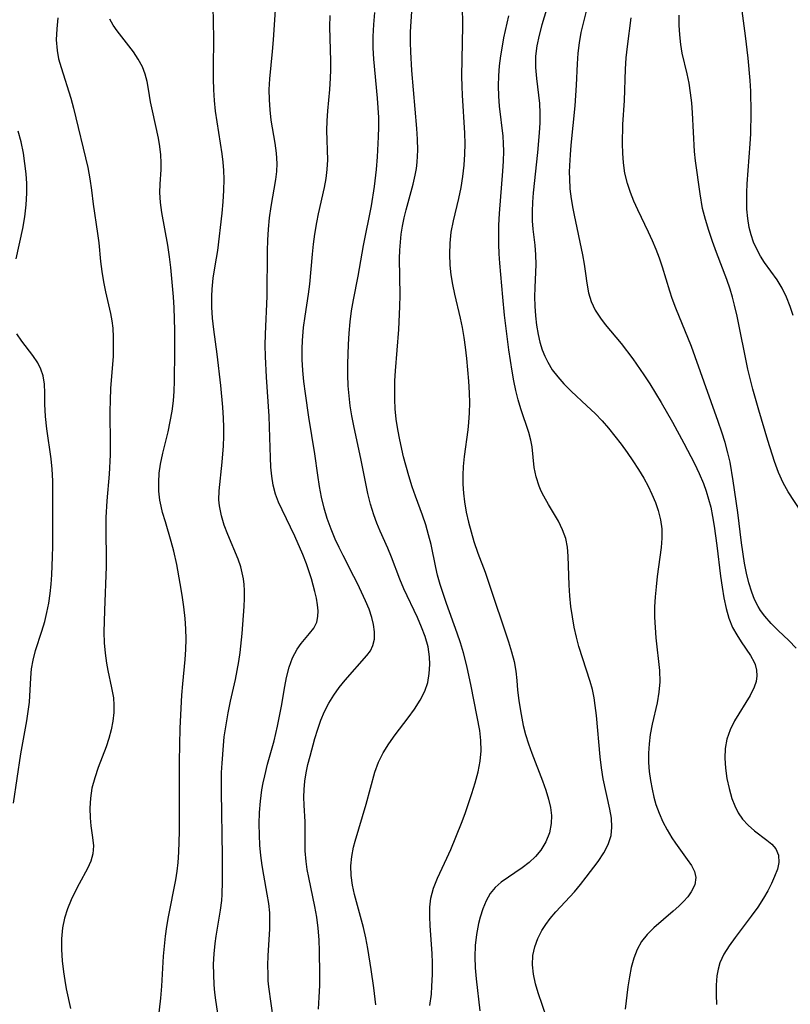
# Model space of a CAD drawing. Extents: x 1958392 to 1961694, y 3248523 to 3256708.
# Drawn here: x 1960096 to 1960221, y 3249274 to 3249434 of the extents above; entities that cross this region are included whole.
import ezdxf

# ---------------------------------------------------------------- set-up
doc = ezdxf.new("R2010")
doc.units = 0

msp = doc.modelspace()

# ---------------------------------------------------------------- linework, layer by layer
at = {"layer": 'Unknown_Line_Type', "color": 0}
for points in [[(1960188.85, 3249438.55, 2664), (1960187.58, 3249433.52, 2664), (1960187.2, 3249431.82, 2664), (1960186.91, 3249430.14, 2664), (1960186.71, 3249428.43, 2664), (1960186.58, 3249426.72, 2664), (1960186.42, 3249423.29, 2664), (1960186.18, 3249419.91, 2664), (1960185.55, 3249413.56, 2664), (1960185.43, 3249412, 2664), (1960185.33, 3249410.27, 2664), (1960185.31, 3249409.2, 2664), (1960185.32, 3249408.13, 2664), (1960185.41, 3249406.49, 2664), (1960185.6, 3249404.87, 2664), (1960185.86, 3249403.27, 2664), (1960186.07, 3249402.22, 2664), (1960187.45, 3249395.8, 2664), (1960187.73, 3249394.26, 2664), (1960187.95, 3249392.77, 2664), (1960188.13, 3249391.18, 2664), (1960188.4, 3249389.65, 2664), (1960188.86, 3249388.22, 2664), (1960189.52, 3249386.84, 2664), (1960190.36, 3249385.51, 2664), (1960191.12, 3249384.53, 2664), (1960193.73, 3249381.41, 2664), (1960195.58, 3249378.96, 2664), (1960197.37, 3249376.38, 2664), (1960198.33, 3249374.91, 2664), (1960200.19, 3249371.89, 2664), (1960202.03, 3249368.67, 2664), (1960203.85, 3249365.28, 2664), (1960205.56, 3249362, 2664), (1960206.34, 3249360.4, 2664), (1960207.04, 3249358.77, 2664), (1960207.49, 3249357.52, 2664), (1960207.87, 3249356.25, 2664), (1960208.2, 3249354.95, 2664), (1960208.52, 3249353.42, 2664), (1960208.78, 3249351.87, 2664), (1960209.22, 3249348.74, 2664), (1960209.81, 3249343.77, 2664), (1960210.05, 3249341.98, 2664), (1960210.34, 3249340.23, 2664), (1960210.7, 3249338.54, 2664), (1960211.16, 3249336.93, 2664), (1960211.76, 3249335.42, 2664), (1960212.41, 3249334.23, 2664), (1960213.13, 3249333.11, 2664), (1960214.64, 3249330.9, 2664), (1960215.23, 3249329.82, 2664), (1960215.39, 3249329.44, 2664), (1960215.64, 3249328.51, 2664), (1960215.68, 3249327.61, 2664), (1960215.54, 3249326.69, 2664), (1960215.25, 3249325.77, 2664), (1960214.62, 3249324.44, 2664), (1960212.08, 3249320.33, 2664), (1960211.33, 3249318.88, 2664), (1960210.79, 3249317.36, 2664), (1960210.54, 3249315.85, 2664), (1960210.51, 3249314.28, 2664), (1960210.62, 3249312.68, 2664), (1960210.84, 3249311.01, 2664), (1960211.17, 3249309.37, 2664), (1960211.63, 3249307.77, 2664), (1960212.09, 3249306.57, 2664), (1960212.66, 3249305.44, 2664), (1960213.34, 3249304.43, 2664), (1960214.26, 3249303.42, 2664), (1960215.27, 3249302.54, 2664), (1960217.3, 3249301.02, 2664), (1960218.12, 3249300.34, 2664), (1960218.76, 3249299.6, 2664), (1960219.19, 3249298.56, 2664), (1960219.25, 3249297.38, 2664), (1960219, 3249296.29, 2664), (1960218.55, 3249295.13, 2664), (1960218.05, 3249294, 2664), (1960217.46, 3249292.82, 2664), (1960216.78, 3249291.62, 2664), (1960215.82, 3249290.15, 2664), (1960214.76, 3249288.69, 2664), (1960212.17, 3249285.26, 2664), (1960211.2, 3249283.92, 2664), (1960210.35, 3249282.56, 2664), (1960209.7, 3249281.14, 2664), (1960209.4, 3249280.1, 2664), (1960209.22, 3249279.01, 2664), (1960209.1, 3249277.5, 2664), (1960209.08, 3249275.96, 2664), (1960209.12, 3249274.39, 2664)], [(1960128.49, 3249272.24, 2648), (1960128.05, 3249275.1, 2648), (1960127.91, 3249276.33, 2648), (1960127.8, 3249277.58, 2648), (1960127.73, 3249279.24, 2648), (1960127.72, 3249280.92, 2648), (1960127.78, 3249282.59, 2648), (1960127.94, 3249284.25, 2648), (1960128.11, 3249285.45, 2648), (1960128.84, 3249289.68, 2648), (1960129.02, 3249291.21, 2648), (1960129.08, 3249292.23, 2648), (1960129.13, 3249294.32, 2648), (1960129.14, 3249298.42, 2648), (1960128.97, 3249308.9, 2648), (1960129.01, 3249311.97, 2648), (1960129.08, 3249313.5, 2648), (1960129.29, 3249316.33, 2648), (1960129.44, 3249317.73, 2648), (1960129.72, 3249319.68, 2648), (1960130.06, 3249321.61, 2648), (1960130.46, 3249323.51, 2648), (1960131.28, 3249327.03, 2648), (1960131.8, 3249329.94, 2648), (1960132.01, 3249331.4, 2648), (1960132.31, 3249334.48, 2648), (1960132.64, 3249338.84, 2648), (1960132.71, 3249340.15, 2648), (1960132.72, 3249341.45, 2648), (1960132.66, 3249342.4, 2648), (1960132.54, 3249343.35, 2648), (1960132.36, 3249344.32, 2648), (1960132.12, 3249345.28, 2648), (1960131.69, 3249346.52, 2648), (1960129.99, 3249350.48, 2648), (1960129.42, 3249352.01, 2648), (1960128.97, 3249353.55, 2648), (1960128.66, 3249355.12, 2648), (1960128.57, 3249356.14, 2648), (1960128.59, 3249357.58, 2648), (1960129.11, 3249362.21, 2648), (1960129.3, 3249364.88, 2648), (1960129.35, 3249366.36, 2648), (1960129.35, 3249367.86, 2648), (1960129.3, 3249369.36, 2648), (1960129.2, 3249371.11, 2648), (1960128.89, 3249374.61, 2648), (1960128.3, 3249379.73, 2648), (1960127.74, 3249383.71, 2648), (1960127.55, 3249385.52, 2648), (1960127.45, 3249387.32, 2648), (1960127.43, 3249389.1, 2648), (1960127.47, 3249390.22, 2648), (1960127.63, 3249391.99, 2648), (1960127.89, 3249393.69, 2648), (1960128.19, 3249395.24, 2648), (1960128.4, 3249396.51, 2648), (1960129.11, 3249402.55, 2648), (1960129.28, 3249404.37, 2648), (1960129.39, 3249406.21, 2648), (1960129.42, 3249408.06, 2648), (1960129.37, 3249409.43, 2648), (1960129.26, 3249410.8, 2648), (1960129.11, 3249412.17, 2648), (1960128.85, 3249413.89, 2648), (1960128.27, 3249417.32, 2648), (1960128.03, 3249419.04, 2648), (1960127.85, 3249420.78, 2648), (1960127.74, 3249422.53, 2648), (1960127.68, 3249424.29, 2648), (1960127.67, 3249426.04, 2648), (1960127.75, 3249430.88, 2648), (1960127.66, 3249436.04, 2648)], [(1960137.43, 3249271.83, 2650), (1960136.63, 3249277.23, 2650), (1960136.55, 3249278.24, 2650), (1960136.52, 3249279.26, 2650), (1960136.51, 3249280.78, 2650), (1960136.55, 3249282.3, 2650), (1960136.79, 3249286.65, 2650), (1960136.84, 3249287.95, 2650), (1960136.81, 3249289.26, 2650), (1960136.65, 3249290.76, 2650), (1960136.4, 3249292.27, 2650), (1960135.82, 3249295.33, 2650), (1960135.57, 3249296.92, 2650), (1960135.37, 3249298.53, 2650), (1960135.22, 3249300.17, 2650), (1960135.13, 3249301.81, 2650), (1960135.11, 3249303.65, 2650), (1960135.16, 3249305.49, 2650), (1960135.3, 3249307.33, 2650), (1960135.54, 3249309.16, 2650), (1960135.74, 3249310.3, 2650), (1960135.98, 3249311.43, 2650), (1960136.46, 3249313.32, 2650), (1960137.5, 3249317.07, 2650), (1960138.08, 3249319.49, 2650), (1960138.71, 3249322.73, 2650), (1960139.23, 3249325.87, 2650), (1960139.51, 3249327.37, 2650), (1960139.94, 3249329.02, 2650), (1960140.5, 3249330.55, 2650), (1960141.22, 3249331.93, 2650), (1960141.87, 3249332.84, 2650), (1960143.25, 3249334.46, 2650), (1960143.93, 3249335.36, 2650), (1960144.42, 3249336.33, 2650), (1960144.61, 3249337.2, 2650), (1960144.65, 3249338.14, 2650), (1960144.56, 3249339.14, 2650), (1960144.37, 3249340.19, 2650), (1960144.12, 3249341.29, 2650), (1960143.55, 3249343.35, 2650), (1960143.26, 3249344.29, 2650), (1960142.74, 3249345.77, 2650), (1960142.15, 3249347.25, 2650), (1960140.84, 3249350.25, 2650), (1960138.81, 3249354.48, 2650), (1960138.23, 3249355.76, 2650), (1960137.74, 3249357.06, 2650), (1960137.37, 3249358.48, 2650), (1960137.12, 3249359.94, 2650), (1960136.98, 3249361.43, 2650), (1960136.92, 3249362.97, 2650), (1960136.84, 3249366.23, 2650), (1960136.7, 3249369.66, 2650), (1960136.29, 3249375.96, 2650), (1960136.12, 3249379.32, 2650), (1960136.08, 3249381.14, 2650), (1960136.1, 3249382.97, 2650), (1960136.37, 3249389.1, 2650), (1960136.45, 3249396.43, 2650), (1960136.49, 3249398.19, 2650), (1960136.59, 3249399.94, 2650), (1960136.78, 3249401.79, 2650), (1960137.05, 3249403.62, 2650), (1960137.78, 3249408, 2650), (1960137.93, 3249409.3, 2650), (1960138, 3249410.61, 2650), (1960137.92, 3249412.26, 2650), (1960137.7, 3249413.9, 2650), (1960137.05, 3249417.61, 2650), (1960136.85, 3249419.25, 2650), (1960136.75, 3249420.91, 2650), (1960136.73, 3249422.59, 2650), (1960136.8, 3249424.28, 2650), (1960137.26, 3249428.74, 2650), (1960137.42, 3249430.61, 2650), (1960137.77, 3249436.3, 2650)], [(1960162.73, 3249274.23, 2656), (1960162.97, 3249276.07, 2656), (1960163.07, 3249277.34, 2656), (1960163.15, 3249279.23, 2656), (1960163.15, 3249281.12, 2656), (1960163.09, 3249282.64, 2656), (1960162.78, 3249287.11, 2656), (1960162.71, 3249288.64, 2656), (1960162.73, 3249290.13, 2656), (1960162.9, 3249291.59, 2656), (1960163.34, 3249293.24, 2656), (1960163.98, 3249294.85, 2656), (1960165.49, 3249298.09, 2656), (1960166.1, 3249299.5, 2656), (1960167.87, 3249303.77, 2656), (1960168.44, 3249305.3, 2656), (1960169.54, 3249308.58, 2656), (1960170.08, 3249310.31, 2656), (1960170.54, 3249312.06, 2656), (1960170.87, 3249313.81, 2656), (1960171.03, 3249315.49, 2656), (1960171, 3249317.17, 2656), (1960170.8, 3249318.79, 2656), (1960169.42, 3249325.92, 2656), (1960168.72, 3249329.26, 2656), (1960168.17, 3249331.33, 2656), (1960167.67, 3249332.94, 2656), (1960167.14, 3249334.54, 2656), (1960165.44, 3249339.31, 2656), (1960164.39, 3249342.39, 2656), (1960163.96, 3249343.9, 2656), (1960163.68, 3249345.15, 2656), (1960162.94, 3249348.87, 2656), (1960162.53, 3249350.47, 2656), (1960162.06, 3249352.06, 2656), (1960161.52, 3249353.64, 2656), (1960160.38, 3249356.69, 2656), (1960159.84, 3249358.23, 2656), (1960159.31, 3249359.98, 2656), (1960158.48, 3249363.1, 2656), (1960157.85, 3249365.83, 2656), (1960157.53, 3249367.49, 2656), (1960157.28, 3249369.16, 2656), (1960157.11, 3249370.83, 2656), (1960157.04, 3249372.35, 2656), (1960157.04, 3249373.86, 2656), (1960157.08, 3249375.38, 2656), (1960157.18, 3249377, 2656), (1960157.71, 3249383.71, 2656), (1960157.89, 3249387.4, 2656), (1960157.92, 3249389.24, 2656), (1960157.83, 3249395.21, 2656), (1960157.87, 3249396.53, 2656), (1960157.95, 3249397.84, 2656), (1960158.08, 3249399.14, 2656), (1960158.28, 3249400.43, 2656), (1960158.55, 3249401.76, 2656), (1960158.87, 3249403.07, 2656), (1960160.04, 3249407.26, 2656), (1960160.37, 3249408.71, 2656), (1960160.55, 3249409.75, 2656), (1960160.68, 3249410.81, 2656), (1960160.74, 3249411.78, 2656), (1960160.77, 3249412.76, 2656), (1960160.74, 3249414.5, 2656), (1960160.64, 3249416.25, 2656), (1960159.81, 3249425.67, 2656), (1960159.64, 3249428.68, 2656), (1960159.6, 3249430.18, 2656), (1960159.62, 3249431.88, 2656), (1960159.68, 3249433.57, 2656), (1960159.89, 3249436.8, 2656)], [(1960167.96, 3249436.23, 2658), (1960167.99, 3249432.86, 2658), (1960167.86, 3249424.72, 2658), (1960167.89, 3249423.04, 2658), (1960167.95, 3249421.64, 2658), (1960168.33, 3249415.47, 2658), (1960168.37, 3249413.79, 2658), (1960168.36, 3249412.12, 2658), (1960168.24, 3249410.3, 2658), (1960168.04, 3249408.49, 2658), (1960167.76, 3249406.7, 2658), (1960167.39, 3249404.94, 2658), (1960166.49, 3249401.28, 2658), (1960166.13, 3249399.44, 2658), (1960165.94, 3249397.68, 2658), (1960165.89, 3249395.89, 2658), (1960165.98, 3249394.1, 2658), (1960166.15, 3249392.54, 2658), (1960166.4, 3249390.98, 2658), (1960166.71, 3249389.42, 2658), (1960167.62, 3249385.56, 2658), (1960167.95, 3249384, 2658), (1960168.22, 3249382.42, 2658), (1960168.46, 3249380.82, 2658), (1960168.68, 3249378.99, 2658), (1960168.85, 3249377.15, 2658), (1960168.99, 3249375.31, 2658), (1960169.08, 3249373.47, 2658), (1960169.12, 3249371.84, 2658), (1960169.1, 3249370.22, 2658), (1960169.01, 3249368.62, 2658), (1960168.88, 3249367.46, 2658), (1960168.28, 3249363.13, 2658), (1960168.12, 3249361.54, 2658), (1960168.06, 3249360.09, 2658), (1960168.08, 3249358.64, 2658), (1960168.17, 3249357.2, 2658), (1960168.34, 3249355.77, 2658), (1960168.63, 3249354.13, 2658), (1960169, 3249352.52, 2658), (1960169.87, 3249349.36, 2658), (1960170.47, 3249347.47, 2658), (1960171.67, 3249344.4, 2658), (1960172.25, 3249342.79, 2658), (1960175.47, 3249333.1, 2658), (1960175.96, 3249331.51, 2658), (1960176.37, 3249329.93, 2658), (1960176.66, 3249328.37, 2658), (1960176.82, 3249326.85, 2658), (1960176.93, 3249325.32, 2658), (1960177.12, 3249323.63, 2658), (1960177.39, 3249321.93, 2658), (1960177.86, 3249319.56, 2658), (1960178.22, 3249318.14, 2658), (1960178.68, 3249316.62, 2658), (1960179.22, 3249315.11, 2658), (1960180.97, 3249310.6, 2658), (1960181.5, 3249309.11, 2658), (1960181.94, 3249307.64, 2658), (1960182.24, 3249306.31, 2658), (1960182.4, 3249305.01, 2658), (1960182.39, 3249303.73, 2658), (1960182.1, 3249302.2, 2658), (1960181.53, 3249300.74, 2658), (1960180.72, 3249299.4, 2658), (1960179.82, 3249298.35, 2658), (1960178.8, 3249297.39, 2658), (1960177.7, 3249296.52, 2658), (1960174.28, 3249294.23, 2658), (1960173.3, 3249293.36, 2658), (1960172.49, 3249292.35, 2658), (1960171.83, 3249291.18, 2658), (1960171.29, 3249289.9, 2658), (1960170.85, 3249288.52, 2658), (1960170.59, 3249287.49, 2658), (1960170.28, 3249285.74, 2658), (1960170.09, 3249283.95, 2658), (1960170.03, 3249282.11, 2658), (1960170.09, 3249280.32, 2658), (1960170.24, 3249278.53, 2658), (1960170.81, 3249273.39, 2658)], [(1960181.81, 3249436.25, 2662), (1960180.87, 3249433.03, 2662), (1960180.42, 3249431.35, 2662), (1960180.07, 3249429.65, 2662), (1960179.86, 3249427.94, 2662), (1960179.84, 3249426.15, 2662), (1960179.98, 3249424.36, 2662), (1960180.33, 3249421.66, 2662), (1960180.47, 3249420.29, 2662), (1960180.54, 3249418.74, 2662), (1960180.52, 3249417.16, 2662), (1960180.44, 3249415.56, 2662), (1960180.15, 3249412.34, 2662), (1960179.47, 3249405.83, 2662), (1960179.36, 3249404.31, 2662), (1960179.3, 3249402.8, 2662), (1960179.31, 3249401.32, 2662), (1960179.4, 3249399.94, 2662), (1960179.71, 3249397.38, 2662), (1960179.85, 3249395.81, 2662), (1960179.9, 3249394.24, 2662), (1960179.72, 3249390.5, 2662), (1960179.69, 3249388.99, 2662), (1960179.72, 3249387.46, 2662), (1960179.82, 3249385.92, 2662), (1960180, 3249384.4, 2662), (1960180.26, 3249382.89, 2662), (1960180.55, 3249381.65, 2662), (1960180.92, 3249380.43, 2662), (1960181.33, 3249379.39, 2662), (1960181.81, 3249378.4, 2662), (1960182.56, 3249377.17, 2662), (1960183.44, 3249376.01, 2662), (1960184.42, 3249374.9, 2662), (1960185.59, 3249373.72, 2662), (1960188.17, 3249371.36, 2662), (1960189.49, 3249370.11, 2662), (1960190.61, 3249368.93, 2662), (1960191.67, 3249367.71, 2662), (1960192.7, 3249366.44, 2662), (1960193.69, 3249365.13, 2662), (1960194.67, 3249363.78, 2662), (1960195.62, 3249362.41, 2662), (1960196.52, 3249361.02, 2662), (1960197.37, 3249359.61, 2662), (1960198.06, 3249358.33, 2662), (1960198.69, 3249357.03, 2662), (1960199.24, 3249355.71, 2662), (1960199.7, 3249354.38, 2662), (1960200.07, 3249352.9, 2662), (1960200.27, 3249351.4, 2662), (1960200.3, 3249349.9, 2662), (1960200.19, 3249348.38, 2662), (1960199.55, 3249343.68, 2662), (1960199.36, 3249342.05, 2662), (1960199.21, 3249340.42, 2662), (1960199.13, 3249338.78, 2662), (1960199.13, 3249337.1, 2662), (1960199.2, 3249335.42, 2662), (1960199.33, 3249333.76, 2662), (1960199.93, 3249328.47, 2662), (1960199.98, 3249326.67, 2662), (1960199.83, 3249324.96, 2662), (1960199.53, 3249323.25, 2662), (1960198.75, 3249319.8, 2662), (1960198.42, 3249318.13, 2662), (1960198.22, 3249316.63, 2662), (1960198.11, 3249315.11, 2662), (1960198.11, 3249313.59, 2662), (1960198.23, 3249312.13, 2662), (1960198.43, 3249310.68, 2662), (1960198.7, 3249309.24, 2662), (1960198.99, 3249307.99, 2662), (1960199.33, 3249306.77, 2662), (1960199.85, 3249305.36, 2662), (1960200.47, 3249304, 2662), (1960201.17, 3249302.68, 2662), (1960201.93, 3249301.41, 2662), (1960202.52, 3249300.52, 2662), (1960204.42, 3249297.87, 2662), (1960205.08, 3249296.88, 2662), (1960205.56, 3249295.91, 2662), (1960205.79, 3249294.96, 2662), (1960205.63, 3249293.79, 2662), (1960205.06, 3249292.64, 2662), (1960204.49, 3249291.85, 2662), (1960203.8, 3249291.08, 2662), (1960203.03, 3249290.32, 2662), (1960202.11, 3249289.49, 2662), (1960199.01, 3249286.82, 2662), (1960197.93, 3249285.75, 2662), (1960197, 3249284.57, 2662), (1960196.29, 3249283.29, 2662), (1960195.75, 3249281.9, 2662), (1960195.34, 3249280.41, 2662), (1960195.03, 3249278.87, 2662), (1960194.79, 3249277.27, 2662), (1960194.34, 3249273.63, 2662)], [(1960221.57, 3249385.98, 2670), (1960221.09, 3249387.44, 2670), (1960220.47, 3249388.96, 2670), (1960219.77, 3249390.39, 2670), (1960218.97, 3249391.72, 2670), (1960216.94, 3249394.53, 2670), (1960216.27, 3249395.6, 2670), (1960215.66, 3249396.73, 2670), (1960215.16, 3249397.85, 2670), (1960214.75, 3249399.02, 2670), (1960214.44, 3249400.23, 2670), (1960214.2, 3249401.68, 2670), (1960214.08, 3249403.18, 2670), (1960214.05, 3249404.53, 2670), (1960214.06, 3249405.9, 2670), (1960214.12, 3249407.29, 2670), (1960214.6, 3249413.77, 2670), (1960214.69, 3249415.37, 2670), (1960214.77, 3249418.83, 2670), (1960214.7, 3249422.3, 2670), (1960214.6, 3249424.03, 2670), (1960214.27, 3249427.65, 2670), (1960213.84, 3249431.27, 2670), (1960213.32, 3249435.28, 2670)], [(1960102.49, 3249434.18, 2644), (1960102.31, 3249432.38, 2644), (1960102.24, 3249430.62, 2644), (1960102.36, 3249428.89, 2644), (1960102.62, 3249427.51, 2644), (1960103, 3249426.14, 2644), (1960104.6, 3249421.16, 2644), (1960105.04, 3249419.55, 2644), (1960107.33, 3249409.91, 2644), (1960107.68, 3249408.09, 2644), (1960107.94, 3249406.27, 2644), (1960108.21, 3249403.98, 2644), (1960108.92, 3249399.27, 2644), (1960109.12, 3249397.71, 2644), (1960109.4, 3249394.7, 2644), (1960109.61, 3249393.07, 2644), (1960109.89, 3249391.44, 2644), (1960110.22, 3249389.82, 2644), (1960111.01, 3249386.28, 2644), (1960111.22, 3249385.11, 2644), (1960111.37, 3249383.93, 2644), (1960111.47, 3249382.44, 2644), (1960111.47, 3249380.93, 2644), (1960111.42, 3249379.41, 2644), (1960111.04, 3249374.13, 2644), (1960110.94, 3249372.24, 2644), (1960110.92, 3249370.44, 2644), (1960110.98, 3249365, 2644), (1960110.95, 3249363.42, 2644), (1960110.79, 3249360.25, 2644), (1960110.43, 3249355.96, 2644), (1960110.27, 3249353.25, 2644), (1960110.24, 3249350.56, 2644), (1960110.3, 3249347.07, 2644), (1960110.29, 3249345.3, 2644), (1960110.02, 3249338.19, 2644), (1960109.96, 3249334.67, 2644), (1960110.01, 3249332.94, 2644), (1960110.13, 3249331.28, 2644), (1960110.34, 3249329.66, 2644), (1960110.56, 3249328.48, 2644), (1960111.18, 3249325.7, 2644), (1960111.48, 3249324.08, 2644), (1960111.57, 3249322.88, 2644), (1960111.56, 3249321.67, 2644), (1960111.4, 3249320.27, 2644), (1960111.13, 3249318.88, 2644), (1960110.75, 3249317.49, 2644), (1960110.3, 3249316.11, 2644), (1960109.04, 3249312.76, 2644), (1960108.46, 3249311.09, 2644), (1960108.01, 3249309.42, 2644), (1960107.77, 3249307.8, 2644), (1960107.68, 3249306.19, 2644), (1960107.72, 3249304.61, 2644), (1960107.84, 3249303.31, 2644), (1960108.12, 3249301.44, 2644), (1960108.25, 3249300.1, 2644), (1960108.18, 3249298.81, 2644), (1960107.85, 3249297.61, 2644), (1960107.3, 3249296.42, 2644), (1960105.92, 3249293.94, 2644), (1960105.32, 3249292.8, 2644), (1960104.65, 3249291.37, 2644), (1960104.06, 3249289.89, 2644), (1960103.57, 3249288.36, 2644), (1960103.23, 3249286.79, 2644), (1960103.06, 3249285.05, 2644), (1960103.07, 3249283.28, 2644), (1960103.19, 3249281.49, 2644), (1960103.4, 3249279.69, 2644), (1960103.61, 3249278.3, 2644), (1960103.86, 3249276.91, 2644), (1960104.54, 3249273.76, 2644)], [(1960118.73, 3249271.64, 2646), (1960119.16, 3249275.44, 2646), (1960119.32, 3249277.36, 2646), (1960119.62, 3249282.22, 2646), (1960119.74, 3249283.84, 2646), (1960119.91, 3249285.45, 2646), (1960120.13, 3249287.02, 2646), (1960120.4, 3249288.57, 2646), (1960121.58, 3249294.56, 2646), (1960121.79, 3249295.97, 2646), (1960121.95, 3249297.39, 2646), (1960122.07, 3249299.07, 2646), (1960122.18, 3249302.43, 2646), (1960122.2, 3249313.76, 2646), (1960122.31, 3249319.15, 2646), (1960122.58, 3249324.5, 2646), (1960122.72, 3249326.33, 2646), (1960123.12, 3249330.24, 2646), (1960123.22, 3249331.89, 2646), (1960123.24, 3249333.55, 2646), (1960123.2, 3249335.21, 2646), (1960123.1, 3249336.88, 2646), (1960122.9, 3249338.8, 2646), (1960122.63, 3249340.7, 2646), (1960122.32, 3249342.59, 2646), (1960121.73, 3249345.66, 2646), (1960121.27, 3249347.8, 2646), (1960120.85, 3249349.39, 2646), (1960119.91, 3249352.53, 2646), (1960119.46, 3249354.09, 2646), (1960119.21, 3249355.08, 2646), (1960119.01, 3249356.08, 2646), (1960118.85, 3249357.52, 2646), (1960118.82, 3249358.98, 2646), (1960118.91, 3249360.45, 2646), (1960119.11, 3249361.91, 2646), (1960119.5, 3249363.69, 2646), (1960120.34, 3249367.12, 2646), (1960120.69, 3249368.78, 2646), (1960120.98, 3249370.47, 2646), (1960121.2, 3249372.17, 2646), (1960121.32, 3249373.73, 2646), (1960121.39, 3249375.31, 2646), (1960121.44, 3249380.18, 2646), (1960121.43, 3249383.6, 2646), (1960121.31, 3249387.19, 2646), (1960121.19, 3249388.98, 2646), (1960120.76, 3249393.75, 2646), (1960120.57, 3249395.47, 2646), (1960120.3, 3249397.34, 2646), (1960119.35, 3249402.66, 2646), (1960119.13, 3249404.29, 2646), (1960119.02, 3249405.9, 2646), (1960119.04, 3249407.22, 2646), (1960119.2, 3249409.6, 2646), (1960119.24, 3249410.68, 2646), (1960119.17, 3249412, 2646), (1960119.01, 3249413.33, 2646), (1960118.78, 3249414.67, 2646), (1960117.79, 3249419.1, 2646), (1960117.5, 3249420.57, 2646), (1960117.17, 3249422.61, 2646), (1960116.93, 3249423.86, 2646), (1960116.61, 3249425.07, 2646), (1960116.18, 3249426.24, 2646), (1960115.52, 3249427.48, 2646), (1960114.73, 3249428.66, 2646), (1960112.09, 3249432.07, 2646), (1960111.46, 3249433, 2646), (1960110.92, 3249433.95, 2646)], [(1960144.68, 3249273.63, 2652), (1960144.82, 3249275.59, 2652), (1960144.9, 3249277.45, 2652), (1960144.93, 3249279.31, 2652), (1960144.87, 3249283.03, 2652), (1960144.78, 3249284.89, 2652), (1960144.63, 3249286.73, 2652), (1960144.41, 3249288.55, 2652), (1960144.12, 3249290.27, 2652), (1960143.12, 3249294.97, 2652), (1960142.86, 3249296.27, 2652), (1960142.68, 3249297.56, 2652), (1960142.56, 3249299.27, 2652), (1960142.51, 3249303.97, 2652), (1960142.36, 3249306.7, 2652), (1960142.33, 3249307.95, 2652), (1960142.37, 3249309.21, 2652), (1960142.5, 3249310.56, 2652), (1960142.7, 3249311.91, 2652), (1960142.98, 3249313.26, 2652), (1960143.32, 3249314.63, 2652), (1960144.11, 3249317.49, 2652), (1960144.58, 3249318.98, 2652), (1960145.09, 3249320.44, 2652), (1960145.67, 3249321.85, 2652), (1960146.35, 3249323.21, 2652), (1960147.16, 3249324.51, 2652), (1960148.06, 3249325.75, 2652), (1960149.01, 3249326.92, 2652), (1960152.51, 3249330.9, 2652), (1960153.09, 3249331.69, 2652), (1960153.5, 3249332.52, 2652), (1960153.74, 3249333.58, 2652), (1960153.76, 3249334.72, 2652), (1960153.6, 3249335.93, 2652), (1960153.34, 3249337.04, 2652), (1960152.89, 3249338.39, 2652), (1960152.32, 3249339.76, 2652), (1960151, 3249342.56, 2652), (1960150.43, 3249343.72, 2652), (1960148.68, 3249347.08, 2652), (1960148.03, 3249348.39, 2652), (1960147.42, 3249349.73, 2652), (1960146.73, 3249351.39, 2652), (1960146.12, 3249353.07, 2652), (1960145.6, 3249354.78, 2652), (1960145.18, 3249356.53, 2652), (1960144.85, 3249358.3, 2652), (1960144.58, 3249360.09, 2652), (1960144.12, 3249363.58, 2652), (1960143.15, 3249369.51, 2652), (1960142.57, 3249373.36, 2652), (1960142.33, 3249375.28, 2652), (1960142.17, 3249377.05, 2652), (1960142.06, 3249378.82, 2652), (1960142.03, 3249380.59, 2652), (1960142.08, 3249381.9, 2652), (1960142.27, 3249384.03, 2652), (1960142.51, 3249385.84, 2652), (1960143.09, 3249389.41, 2652), (1960143.29, 3249391.02, 2652), (1960143.73, 3249395.9, 2652), (1960143.89, 3249397.52, 2652), (1960144.09, 3249399.13, 2652), (1960144.42, 3249401.04, 2652), (1960144.7, 3249402.43, 2652), (1960145.68, 3249406.72, 2652), (1960145.94, 3249408.16, 2652), (1960146.12, 3249409.59, 2652), (1960146.18, 3249411.19, 2652), (1960146.05, 3249415.91, 2652), (1960146.09, 3249417.5, 2652), (1960146.18, 3249419.09, 2652), (1960146.51, 3249422.54, 2652), (1960146.65, 3249424.4, 2652), (1960146.68, 3249425.76, 2652), (1960146.67, 3249427.14, 2652), (1960146.54, 3249432.69, 2652), (1960146.56, 3249434.55, 2652)], [(1960153.99, 3249274.34, 2654), (1960153.68, 3249277.07, 2654), (1960153.24, 3249280.06, 2654), (1960152.67, 3249283.47, 2654), (1960152.35, 3249285.17, 2654), (1960151.98, 3249286.85, 2654), (1960150.55, 3249292.18, 2654), (1960150.22, 3249293.74, 2654), (1960150, 3249295.31, 2654), (1960149.95, 3249296.87, 2654), (1960150.09, 3249298.38, 2654), (1960150.38, 3249299.88, 2654), (1960150.63, 3249300.87, 2654), (1960152.39, 3249306.83, 2654), (1960153.83, 3249312.03, 2654), (1960154.41, 3249313.64, 2654), (1960155.17, 3249315.16, 2654), (1960156.08, 3249316.62, 2654), (1960157.09, 3249318.04, 2654), (1960159.22, 3249320.82, 2654), (1960160.24, 3249322.21, 2654), (1960161.18, 3249323.65, 2654), (1960161.93, 3249325.14, 2654), (1960162.38, 3249326.54, 2654), (1960162.64, 3249327.99, 2654), (1960162.74, 3249329.47, 2654), (1960162.69, 3249330.72, 2654), (1960162.44, 3249332.34, 2654), (1960161.98, 3249333.96, 2654), (1960161.4, 3249335.52, 2654), (1960160.72, 3249337.07, 2654), (1960158.51, 3249341.7, 2654), (1960157.85, 3249343.26, 2654), (1960156.53, 3249346.82, 2654), (1960155.91, 3249348.28, 2654), (1960154.68, 3249351.03, 2654), (1960154.14, 3249352.34, 2654), (1960153.65, 3249353.67, 2654), (1960153.14, 3249355.39, 2654), (1960152.71, 3249357.15, 2654), (1960151.63, 3249362.55, 2654), (1960150.41, 3249368.11, 2654), (1960150.1, 3249369.72, 2654), (1960149.84, 3249371.34, 2654), (1960149.64, 3249372.96, 2654), (1960149.51, 3249374.59, 2654), (1960149.44, 3249376.36, 2654), (1960149.44, 3249378.13, 2654), (1960149.54, 3249381.28, 2654), (1960149.66, 3249383.1, 2654), (1960149.83, 3249384.92, 2654), (1960150.06, 3249386.73, 2654), (1960150.34, 3249388.53, 2654), (1960151.1, 3249392.32, 2654), (1960151.99, 3249397.32, 2654), (1960153.27, 3249403.75, 2654), (1960153.76, 3249406.88, 2654), (1960154.1, 3249409.6, 2654), (1960154.26, 3249411.67, 2654), (1960154.43, 3249414.88, 2654), (1960154.46, 3249416.49, 2654), (1960154.44, 3249418.05, 2654), (1960154.26, 3249421.17, 2654), (1960153.64, 3249427.46, 2654), (1960153.54, 3249429.31, 2654), (1960153.53, 3249431.17, 2654), (1960153.64, 3249433.09, 2654), (1960153.83, 3249435.01, 2654)], [(1960181.69, 3249272.17, 2660), (1960180.24, 3249276.3, 2660), (1960179.81, 3249277.73, 2660), (1960179.49, 3249279.28, 2660), (1960179.34, 3249280.82, 2660), (1960179.41, 3249282.34, 2660), (1960179.7, 3249283.73, 2660), (1960180.19, 3249285.08, 2660), (1960180.86, 3249286.38, 2660), (1960181.49, 3249287.35, 2660), (1960182.2, 3249288.3, 2660), (1960183.14, 3249289.4, 2660), (1960186.13, 3249292.65, 2660), (1960187.12, 3249293.82, 2660), (1960188.06, 3249295.01, 2660), (1960189.98, 3249297.56, 2660), (1960190.89, 3249298.93, 2660), (1960191.62, 3249300.32, 2660), (1960192.08, 3249301.75, 2660), (1960192.21, 3249303.13, 2660), (1960192.12, 3249304.56, 2660), (1960191.87, 3249306.04, 2660), (1960190.8, 3249310.96, 2660), (1960190.5, 3249312.72, 2660), (1960190.28, 3249314.5, 2660), (1960189.7, 3249321.2, 2660), (1960189.51, 3249322.8, 2660), (1960189.32, 3249324.07, 2660), (1960189.04, 3249325.4, 2660), (1960188.69, 3249326.71, 2660), (1960186.87, 3249332.36, 2660), (1960186.45, 3249333.88, 2660), (1960186.08, 3249335.51, 2660), (1960185.8, 3249337.16, 2660), (1960185.58, 3249338.82, 2660), (1960185.41, 3249340.57, 2660), (1960185.29, 3249342.31, 2660), (1960185.14, 3249347.02, 2660), (1960185.02, 3249348.45, 2660), (1960184.75, 3249349.83, 2660), (1960184.23, 3249351.27, 2660), (1960183.55, 3249352.66, 2660), (1960181.95, 3249355.37, 2660), (1960181.17, 3249356.73, 2660), (1960180.77, 3249357.53, 2660), (1960180.41, 3249358.35, 2660), (1960179.93, 3249359.83, 2660), (1960179.62, 3249361.35, 2660), (1960179.27, 3249364.72, 2660), (1960179.09, 3249365.79, 2660), (1960178.77, 3249367.03, 2660), (1960177.44, 3249370.87, 2660), (1960177.02, 3249372.33, 2660), (1960176.65, 3249373.84, 2660), (1960176.34, 3249375.39, 2660), (1960176.05, 3249376.98, 2660), (1960175.52, 3249380.42, 2660), (1960174.83, 3249386, 2660), (1960174.54, 3249388.95, 2660), (1960174.07, 3249394.45, 2660), (1960173.97, 3249395.97, 2660), (1960173.9, 3249397.5, 2660), (1960173.89, 3249399.04, 2660), (1960173.92, 3249400.58, 2660), (1960174.02, 3249402.46, 2660), (1960174.57, 3249409.32, 2660), (1960174.65, 3249410.97, 2660), (1960174.69, 3249412.6, 2660), (1960174.67, 3249413.82, 2660), (1960174.6, 3249415.03, 2660), (1960174.02, 3249419.86, 2660), (1960173.89, 3249421.51, 2660), (1960173.83, 3249423.16, 2660), (1960173.87, 3249424.78, 2660), (1960174, 3249426.39, 2660), (1960174.2, 3249428, 2660), (1960174.47, 3249429.6, 2660), (1960174.73, 3249430.91, 2660), (1960175.5, 3249434.48, 2660)], [(1960222.05, 3249332.08, 2666), (1960220.85, 3249333.32, 2666), (1960219.14, 3249334.97, 2666), (1960218.02, 3249336.1, 2666), (1960216.97, 3249337.28, 2666), (1960216.28, 3249338.21, 2666), (1960215.89, 3249338.82, 2666), (1960215.31, 3249339.96, 2666), (1960214.84, 3249341.16, 2666), (1960214.38, 3249342.66, 2666), (1960214, 3249344.23, 2666), (1960213.69, 3249345.84, 2666), (1960213.2, 3249349.15, 2666), (1960212.58, 3249354.09, 2666), (1960211.86, 3249359.17, 2666), (1960211.33, 3249362.21, 2666), (1960211, 3249363.71, 2666), (1960210.54, 3249365.41, 2666), (1960210.01, 3249367.1, 2666), (1960209.44, 3249368.78, 2666), (1960207.13, 3249375.19, 2666), (1960205.1, 3249380.95, 2666), (1960202.57, 3249387.16, 2666), (1960201.99, 3249388.71, 2666), (1960201.59, 3249389.93, 2666), (1960200.42, 3249393.8, 2666), (1960199.92, 3249395.23, 2666), (1960199.37, 3249396.66, 2666), (1960198.78, 3249398.07, 2666), (1960198.15, 3249399.46, 2666), (1960196.42, 3249403.07, 2666), (1960195.78, 3249404.48, 2666), (1960195.2, 3249405.91, 2666), (1960194.72, 3249407.37, 2666), (1960194.32, 3249409.02, 2666), (1960194.07, 3249410.7, 2666), (1960193.95, 3249412.24, 2666), (1960193.92, 3249413.79, 2666), (1960194, 3249416.92, 2666), (1960194.22, 3249420.79, 2666), (1960194.39, 3249425.88, 2666), (1960194.51, 3249427.7, 2666), (1960194.71, 3249429.52, 2666), (1960195.34, 3249434.15, 2666)], [(1960225.15, 3249350.69, 2668), (1960220.74, 3249357.43, 2668), (1960219.93, 3249358.87, 2668), (1960219.18, 3249360.56, 2668), (1960218.54, 3249362.31, 2668), (1960217.47, 3249365.73, 2668), (1960215.98, 3249370.66, 2668), (1960215.01, 3249374.06, 2668), (1960214.57, 3249375.78, 2668), (1960214.22, 3249377.28, 2668), (1960212.5, 3249385.84, 2668), (1960212.08, 3249387.66, 2668), (1960211.74, 3249388.96, 2668), (1960211.35, 3249390.24, 2668), (1960210.81, 3249391.78, 2668), (1960209.14, 3249396.19, 2668), (1960208.49, 3249397.96, 2668), (1960207.89, 3249399.74, 2668), (1960207.35, 3249401.52, 2668), (1960206.9, 3249403.32, 2668), (1960206.48, 3249405.67, 2668), (1960205.72, 3249410.99, 2668), (1960205.58, 3249412.52, 2668), (1960205.27, 3249418.79, 2668), (1960205.13, 3249420.41, 2668), (1960204.95, 3249422.02, 2668), (1960204.72, 3249423.59, 2668), (1960204.41, 3249425.13, 2668), (1960203.61, 3249428.46, 2668), (1960203.36, 3249429.84, 2668), (1960203.19, 3249431.4, 2668), (1960203.12, 3249433, 2668), (1960203.12, 3249434.6, 2668)], [(1960095.75, 3249395.16, 2642), (1960096.84, 3249400.06, 2642), (1960097.16, 3249401.96, 2642), (1960097.37, 3249403.87, 2642), (1960097.47, 3249405.79, 2642), (1960097.45, 3249407.35, 2642), (1960097.35, 3249408.9, 2642), (1960097.16, 3249410.61, 2642), (1960096.9, 3249412.28, 2642), (1960096.54, 3249414.09, 2642), (1960096.08, 3249415.81, 2642)], [(1960095.33, 3249307, 2642), (1960096.47, 3249315, 2642), (1960097.46, 3249320.33, 2642), (1960097.7, 3249321.84, 2642), (1960097.88, 3249323.34, 2642), (1960098.1, 3249327.27, 2642), (1960098.24, 3249328.73, 2642), (1960098.47, 3249330.16, 2642), (1960098.87, 3249331.72, 2642), (1960099.89, 3249334.83, 2642), (1960100.37, 3249336.42, 2642), (1960100.73, 3249337.9, 2642), (1960101.01, 3249339.41, 2642), (1960101.24, 3249340.93, 2642), (1960101.41, 3249342.46, 2642), (1960101.52, 3249344, 2642), (1960101.63, 3249346.88, 2642), (1960101.65, 3249348.61, 2642), (1960101.66, 3249359.19, 2642), (1960101.59, 3249361.09, 2642), (1960101.43, 3249362.76, 2642), (1960100.71, 3249367.64, 2642), (1960100.47, 3249369.59, 2642), (1960100.37, 3249371.61, 2642), (1960100.36, 3249373.46, 2642), (1960100.3, 3249374.86, 2642), (1960100.1, 3249376.2, 2642), (1960099.76, 3249377.27, 2642), (1960099.27, 3249378.28, 2642), (1960098.46, 3249379.48, 2642), (1960096.63, 3249381.79, 2642), (1960095.83, 3249382.99, 2642)]]:
    msp.add_polyline3d(points, dxfattribs=at)

doc.saveas('drawing.dxf')
